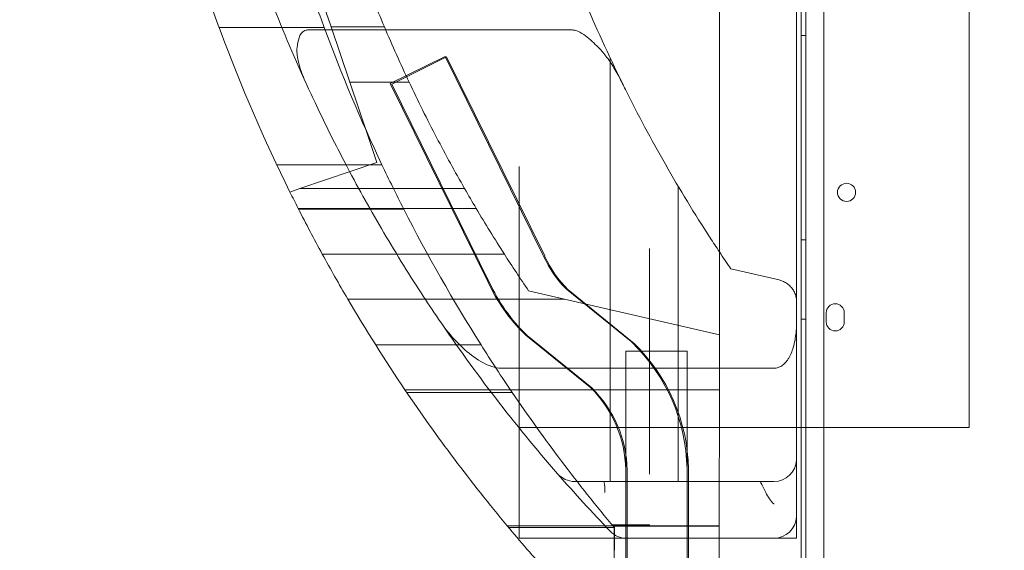
# Model space of a CAD drawing. Units: millimetres. Extents: x 66085 to 83273, y 3047 to 16999.
# Drawn here: x 71723 to 72157, y 12660 to 12893 of the extents above; entities that cross this region are included whole.
import ezdxf

# ---------------------------------------------------------------- set-up
doc = ezdxf.new("R2010")
doc.units = ezdxf.units.MM

# ---------------------------------------------------------------- blocks, each defined once
blk = doc.blocks.new('A$C54E54D7A')
at = {"color": 0, "linetype": 'Continuous', "lineweight": 0}
for p, q in [((28139.27, 11193.75), (28139.27, 10168.13)), ((28147.27, 11191.91), (28147.27, 10169.95)), ((28137.27, 10242.34), (28137.27, 11134.96)), ((28137.27, 10242.34), (28137.27, 11134.96)), ((28211.24, 10242.34), (28211.24, 11134.96)), ((28101.34, 11074.72), (28101.2, 10283.19)), ((28135.24, 10298.31), (28135.24, 11078.99)), ((27921.92, 10443.2), (27930.13, 10418.95)), ((27880.79, 10418.73), (27927.09, 10418.73)), ((28036.53, 10417.56), (27919.77, 10417.56)), ((27930.13, 10418.95), (27938.37, 10394.58)), ((27930.13, 10418.95), (27953.61, 10418.95)), ((28139.27, 10415.16), (28137.27, 10415.16)), ((27980.41, 10405.87), (27956.19, 10393.93)), ((27981.06, 10405.68), (27956.85, 10393.75)), ((28023.63, 10318.18), (27980.41, 10405.87)), ((28024.28, 10317.99), (27981.06, 10405.68)), ((28053.06, 10218.62), (28053.06, 10405.32)), ((27938.37, 10394.58), (27946.62, 10370.16)), ((27938.37, 10394.58), (27964.51, 10394.58)), ((27999.2, 10306.67), (27956.19, 10393.93)), ((27999.85, 10306.48), (27956.85, 10393.75)), ((27946.62, 10370.16), (27950.35, 10359.12)), ((27950.35, 10359.12), (27916.41, 10347.65)), ((27906.22, 10358.19), (27952.57, 10358.19)), ((28013, 10357.4), (28013, 10352.32)), ((28013, 10352.32), (28013, 10334.39)), ((27916.41, 10347.65), (27912.03, 10346.17)), ((27916.41, 10347.65), (27988.97, 10347.65)), ((28083.06, 10218.62), (28083.06, 10348.7)), ((27915.65, 10338.93), (27994.05, 10338.93)), ((27915.69, 10338.86), (27994.09, 10338.86)), ((27915.81, 10338.63), (27962.18, 10338.63)), ((28013, 10334.39), (28013, 10264.01)), ((28139.27, 10325.16), (28137.27, 10325.16)), ((28070.36, 10321.31), (28070.36, 10246.93)), ((27926.27, 10318.81), (28006.47, 10318.81)), ((28023.63, 10318.18), (28023.73, 10317.96)), ((28024.28, 10317.99), (28024.38, 10317.77)), ((28127.52, 10307.41), (28106.25, 10312.34)), ((28033.03, 10298.98), (28017.17, 10302.65)), ((28062.31, 10280.25), (28033.87, 10303.34)), ((28062.96, 10280.06), (28034.52, 10303.15)), ((27937.51, 10298.98), (28033.03, 10298.98)), ((28101.2, 10283.19), (28033.03, 10298.98)), ((28135.24, 10288.43), (28135.24, 10298.31)), ((28139.27, 10290.16), (28137.27, 10290.16)), ((28148.26, 10288.93), (28148.26, 10292.93)), ((28156.26, 10292.93), (28156.26, 10288.93)), ((28135.24, 10228.62), (28135.24, 10288.43)), ((28015.5, 10283.54), (28015.92, 10283.13)), ((28044.37, 10260.04), (28015.92, 10283.13)), ((28016.15, 10283.36), (28016.57, 10282.95)), ((28045.02, 10259.85), (28016.57, 10282.95)), ((28101.2, 10283.19), (28101.2, 10259)), ((27949.76, 10278.85), (27996.2, 10278.85)), ((28062.31, 10280.25), (28062.73, 10279.85)), ((28062.96, 10280.06), (28063.38, 10279.66)), ((28086.97, 10276.04), (28059.97, 10276.04)), ((28059.97, 10276.04), (28059.97, 10199.01)), ((28086.97, 10276.04), (28086.97, 10199.01)), ((28005.2, 10268.5), (28101.2, 10268.5)), ((28101.2, 10268.5), (28125.26, 10268.5)), ((28013, 10242.34), (28013, 10264.01)), ((27962.72, 10259), (28101.2, 10259)), ((27963.49, 10257.86), (28009.96, 10257.86)), ((28101.2, 10259), (28101.19, 10199.01)), ((28070.36, 10221.77), (28070.36, 10246.93)), ((28012.9, 10242.34), (28135.24, 10242.34)), ((28013, 10193.62), (28013, 10242.21)), ((28135.24, 10242.34), (28211.24, 10242.34)), ((28137.27, 10175.07), (28137.27, 10242.34)), ((28137.27, 10175.07), (28137.27, 10242.34)), ((28135.24, 10228.62), (28135.24, 10227.99)), ((28135.24, 10203.62), (28135.24, 10227.35)), ((28060.63, 10155.76), (28060.63, 10223.67)), ((28086.97, 10224.24), (28086.97, 10224.12)), ((28087.62, 10224.06), (28087.63, 10223.93)), ((28087.63, 10155.76), (28087.63, 10223.93)), ((28101.19, 10218.62), (28037.46, 10218.62)), ((28125.26, 10218.62), (28101.19, 10218.62)), ((28135.24, 10203.62), (28135.24, 10202.99)), ((28135.24, 10202.99), (28135.24, 10193.62)), ((28007.79, 10199.01), (28101.19, 10199.01)), ((28070.36, 10199.49), (28053.94, 10199.49)), ((28101.19, 10198.93), (28054.41, 10198.93)), ((28059.97, 10199.01), (28059.97, 10180.71)), ((28070.36, 10199.49), (28070.36, 10198.93)), ((28086.97, 10199.01), (28086.97, 10180.76)), ((28101.19, 10199.01), (28101.19, 10178.96)), ((28008.39, 10198.29), (28054.95, 10198.29)), ((28054.95, 10198.29), (28054.95, 10188.29)), ((28013, 10193.62), (28060.32, 10193.62)), ((28101.19, 10193.62), (28060.32, 10193.62)), ((28125.26, 10193.62), (28101.19, 10193.62)), ((28125.26, 10193.62), (28135.24, 10193.62))]:
    blk.add_line(p, q, dxfattribs=at)
blk.add_circle((28157.24, 10346.01), 4, dxfattribs=at)
for centre, radius, start, end in [((28582.68, 10677.86), 748.2, 194.59708, 206.31584), ((28565.45, 10688.62), 710.27, 197.85736, 204.49832), ((28656.3, 10688.71), 666.49, 199.08218, 206.23387), ((28567.33, 10678.88), 666.49, 200.70782, 202.95423), ((28628.77, 10678.41), 748.2, 198.68908, 200.30901), ((28628.77, 10678.41), 748.2, 200.30901, 205.34052), ((28567.33, 10678.88), 666.49, 202.95423, 205.24938), ((28567.33, 10678.88), 666.49, 205.24938, 207.59336), ((28567.33, 10678.88), 666.49, 207.59336, 209.7997), ((28628.77, 10678.41), 748.2, 205.34052, 207.00977), ((28582.68, 10677.86), 748.2, 206.31584, 206.93544), ((28567.33, 10678.88), 666.49, 209.7997, 210.66691), ((28582.68, 10677.86), 748.2, 206.93544, 208.678), ((28628.77, 10678.41), 748.2, 207.00977, 212.27845), ((28567.33, 10678.88), 666.49, 210.66691, 212.70027), ((28582.68, 10677.86), 748.2, 208.678, 210.42328), ((28567.33, 10678.88), 666.49, 212.70027, 214.36623), ((28067.98, 10337.83), 48.51, 204.1838, 225.3196), ((28068.63, 10337.65), 48.51, 204.1838, 225.3196), ((28067.98, 10337.83), 75.51, 204.3762, 225.9682), ((28068.63, 10337.65), 75.51, 204.3762, 225.9682), ((28582.68, 10677.86), 748.2, 210.42328, 214.04313), ((28152.26, 10292.93), 4, 0, 180), ((28565.45, 10688.62), 710.27, 214.12974, 221.06338), ((28152.26, 10288.93), 4, 180, 0), ((28628.77, 10678.41), 748.2, 212.27845, 214.20041), ((28007.62, 10222.73), 79.36, 1.092, 46.0267), ((28008.27, 10222.55), 79.36, 1.092, 46.0267), ((28007.62, 10222.73), 52.36, 1.2247, 45.4304), ((28008.27, 10222.55), 52.36, 1.2247, 45.4304), ((28582.68, 10677.86), 748.2, 214.04313, 219.79146), ((28628.77, 10678.41), 748.2, 214.20041, 219.9196), ((28125.26, 10228.62), 10, 270, 356.3557), ((28565.45, 10688.62), 710.27, 221.06338, 223.83581), ((28037.46, 10228.62), 10, 221.0634, 270), ((28125.26, 10203.62), 10, 270, 356.3557), ((28582.68, 10677.86), 748.2, 219.79146, 221.83525), ((28060.32, 10203.62), 10, 223.8358, 270)]:
    blk.add_arc(centre, radius, start, end, dxfattribs=at)
for points, knots in [([(27919.77, 10417.56), (27919.56, 10417.56), (27919.35, 10417.54), (27918.76, 10417.43), (27918.41, 10417.28), (27917.67, 10416.81), (27917.32, 10416.45), (27916.59, 10415.46), (27916.26, 10414.73), (27915.59, 10412.85), (27915.29, 10411.42), (27915.15, 10409.87)], [-12.588842, -12.588842, -12.588842, -12.588842, -11.770437, -11.770437, -10.240607, -10.240607, -8.286774, -8.286774, -5.221584, -5.221584, 0, 0, 0, 0]), ([(28047.92, 10409.87), (28047.02, 10410.78), (28046.08, 10411.69), (28044.19, 10413.38), (28043.21, 10414.2), (28041.21, 10415.69), (28040.03, 10416.46), (28038.31, 10417.23), (28037.69, 10417.44), (28036.89, 10417.54), (28036.71, 10417.56), (28036.53, 10417.56)], [-30.909842, -30.909842, -30.909842, -30.909842, -25.666069, -25.666069, -20.678346, -20.678346, -15.701505, -15.701505, -13.256083, -13.256083, -12.556802, -12.556802, -12.556802, -12.556802]), ([(27915.15, 10409.87), (27914.99, 10408.25), (27915.14, 10406.28), (27916.27, 10401.16), (27917.4, 10397.88), (27919.12, 10394.1)], [-23.860415, -23.860415, -23.860415, -23.860415, -13.147955, -13.147955, -0.000777, -0.000777, -0.000777, -0.000777]), ([(28058.46, 10394.1), (28057.44, 10396.16), (28056.36, 10398.19), (28054.11, 10401.97), (28052.94, 10403.76), (28050.54, 10406.99), (28049.28, 10408.5), (28047.92, 10409.87)], [-21.988737, -21.988737, -21.988737, -21.988737, -14.787244, -14.787244, -8.061017, -8.061017, -1.969094, -1.969094, -1.969094, -1.969094]), ([(27919.12, 10394.1), (27920.6, 10390.86), (27922.11, 10387.6), (27925.73, 10379.97), (27927.86, 10375.6), (27932.18, 10366.95), (27934.37, 10362.67), (27939.01, 10353.83), (27941.55, 10349.12), (27946.82, 10339.61), (27949.54, 10334.82), (27955.14, 10325.26), (27958.01, 10320.48), (27963.85, 10311.01), (27966.82, 10306.32), (27972.37, 10297.78), (27974.94, 10293.91), (27977.51, 10290.11)], [636.026785, 636.026785, 636.026785, 636.026785, 646.634506, 646.634506, 660.898874, 660.898874, 675.163242, 675.163242, 690.964532, 690.964532, 706.765822, 706.765822, 722.567112, 722.567112, 738.368402, 738.368402, 751.800124, 751.800124, 751.800124, 751.800124]), ([(28101.21, 10319.81), (28099.84, 10321.87), (28098.48, 10323.94), (28093.75, 10331.24), (28090.4, 10336.56), (28083.82, 10347.37), (28080.58, 10352.86), (28074.29, 10363.88), (28071.23, 10369.42), (28065.35, 10380.44), (28062.52, 10385.93), (28059.36, 10392.27), (28058.91, 10393.18), (28058.46, 10394.1)], [10.791579, 10.791579, 10.791579, 10.791579, 18.099484, 18.099484, 36.198967, 36.198967, 54.298451, 54.298451, 72.397935, 72.397935, 90.497419, 90.497419, 93.572249, 93.572249, 93.572249, 93.572249]), ([(28135.24, 10298.31), (28135.22, 10298.73), (28135.16, 10299.16), (28134.95, 10300.24), (28134.76, 10300.88), (28134.24, 10302.13), (28133.92, 10302.72), (28133.17, 10303.83), (28132.74, 10304.34), (28131.85, 10305.22), (28131.35, 10305.63), (28130.27, 10306.35), (28129.68, 10306.67), (28128.57, 10307.13), (28128.05, 10307.29), (28127.52, 10307.41)], [47.025305, 47.025305, 47.025305, 47.025305, 48.328299, 48.328299, 50.289383, 50.289383, 52.250468, 52.250468, 54.211552, 54.211552, 56.089562, 56.089562, 57.967571, 57.967571, 59.513149, 59.513149, 59.513149, 59.513149]), ([(27977.51, 10290.11), (27979.68, 10286.91), (27982.05, 10283.85), (27986.9, 10278.57), (27989.38, 10276.23), (27994.82, 10272.14), (27997.45, 10270.65), (28001.38, 10269.08), (28002.82, 10268.71), (28004.46, 10268.53), (28004.83, 10268.5), (28005.2, 10268.5)], [-51.293404, -51.293404, -51.293404, -51.293404, -44.872711, -44.872711, -39.26667, -39.26667, -33.45864, -33.45864, -29.580659, -29.580659, -28.46618, -28.46618, -28.46618, -28.46618]), ([(28125.26, 10268.5), (28125.88, 10268.5), (28126.48, 10268.6), (28127.63, 10268.98), (28128.18, 10269.25), (28129.19, 10269.92), (28129.66, 10270.31), (28130.5, 10271.17), (28130.88, 10271.63), (28131.45, 10272.44), (28131.7, 10272.81), (28132.15, 10273.6), (28132.37, 10274.01), (28132.96, 10275.28), (28133.29, 10276.15), (28133.88, 10277.94), (28134.15, 10278.99), (28134.6, 10281.17), (28134.77, 10282.3), (28135.04, 10284.59), (28135.13, 10285.74), (28135.21, 10287.4), (28135.23, 10287.91), (28135.24, 10288.43)], [0.945406, 0.945406, 0.945406, 0.945406, 2.790229, 2.790229, 4.635052, 4.635052, 6.479875, 6.479875, 8.324698, 8.324698, 9.725083, 9.725083, 11.125468, 11.125468, 13.926238, 13.926238, 17.348349, 17.348349, 20.770459, 20.770459, 24.19257, 24.19257, 25.762431, 25.762431, 25.762431, 25.762431]), ([(28135.24, 10227.35), (28135.24, 10227.43), (28135.24, 10227.51), (28135.24, 10227.64), (28135.24, 10227.69), (28135.24, 10227.78), (28135.24, 10227.82), (28135.24, 10227.89), (28135.24, 10227.92), (28135.24, 10227.97), (28135.24, 10227.99), (28135.24, 10227.99)], [-1.499776, -1.499776, -1.499776, -1.499776, -1.146711, -1.146711, -0.911761, -0.911761, -0.6828, -0.6828, -0.426358, -0.426358, 0, 0, 0, 0]), ([(28050.81, 10213.73), (28050.81, 10213.74), (28050.81, 10213.75), (28050.89, 10215.35), (28050.7, 10216.92), (28050.34, 10218.62)], [-0.020311, -0.020311, -0.020311, -0.020311, 0, 0, 4.808256, 4.808256, 4.808256, 4.808256]), ([(28119.23, 10218.62), (28120.1, 10216.85), (28120.82, 10215.34), (28122.73, 10211.78), (28123.8, 10210.11), (28125.2, 10208.68), (28125.22, 10208.66), (28125.25, 10208.64), (28125.25, 10208.64), (28125.25, 10208.63), (28125.26, 10208.63), (28125.26, 10208.62)], [0.055901, 0.055901, 0.055901, 0.055901, 6.004355, 6.004355, 13.993678, 13.993678, 14.122691, 14.122691, 14.12605, 14.12605, 14.154221, 14.154221, 14.154221, 14.154221])]:
    blk.add_open_spline(points, degree=3, knots=knots, dxfattribs=at)
for points in [[(28106.25, 10312.34), (28104.57, 10314.79), (28102.89, 10317.28), (28101.21, 10319.81)], [(28054.92, 10177.93), (28054.92, 10184.73), (28054.92, 10191.52), (28054.92, 10198.32)]]:
    blk.add_open_spline(points, degree=3, dxfattribs=at)

msp = doc.modelspace()

# ---------------------------------------------------------------- linework, layer by layer
msp.add_open_spline([(67945.66, 11451.3), (69907.91, 12635.6), (71221.38, 16073.64), (75506.48, 17277.65), (79619.81, 15933.92), (85316.53, 11359.52), (79933.58, 1399.86), (74756.51, 5801.93), (69582.04, 3496.12), (66050.24, 10337.81), (67912.11, 11431.05), (67945.66, 11451.3)], degree=3, knots=[0, 0, 0, 0, 6846.825381, 9555.328905, 12430.173908, 19689.098958, 28390.214061, 31551.780264, 36933.500724, 43255.690399, 43372.760277, 43372.760277, 43372.760277, 43372.760277])

# ---------------------------------------------------------------- block references
msp.add_blockref('A$C54E54D7A', (43929.76, 2471.33))

doc.saveas('drawing.dxf')
